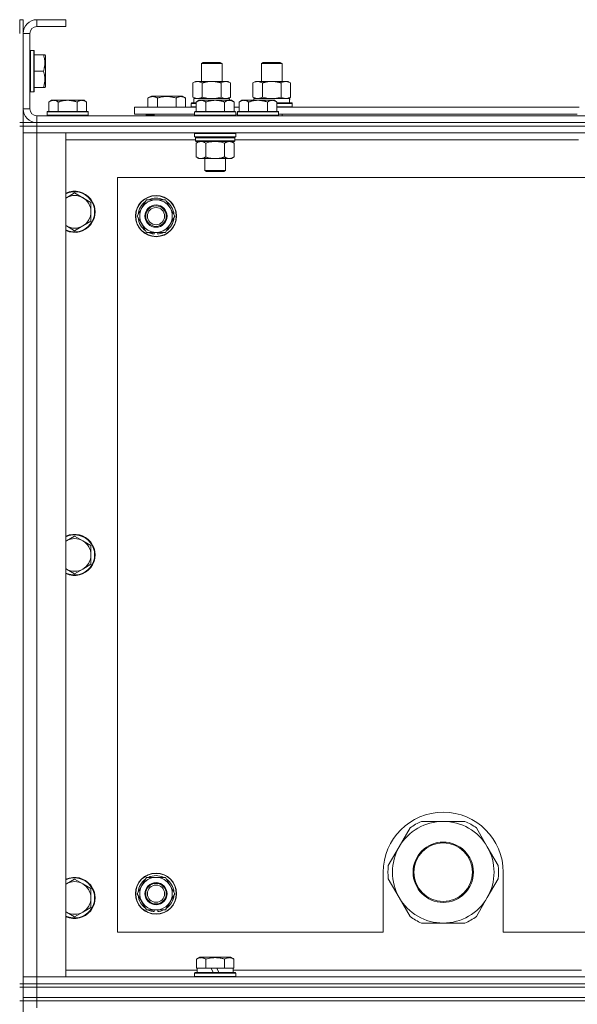
# Model space of a CAD drawing. Units: millimetres. Extents: x 0 to 24487, y -6 to 16800.
# Drawn here: x 19053 to 19378, y 14383 to 14957 of the extents above; entities that cross this region are included whole.
import ezdxf

# ---------------------------------------------------------------- set-up
doc = ezdxf.new("R2010")
doc.units = ezdxf.units.MM
doc.linetypes.add('K5LT_THIN', pattern=[0])
doc.layers.add('R', color=1, linetype='Continuous', true_color=0xff0000)
doc.layers.add('WELDING', color=7, linetype='Continuous', true_color=0xffffff)

msp = doc.modelspace()

# ---------------------------------------------------------------- linework, layer by layer
at = {"layer": 'R', "color": 7, "linetype": 'K5LT_THIN', "lineweight": 18}
for p, q in [((19055.07, 14957.48), (19053.07, 14957.48)), ((19053.07, 14949.48), (19053.07, 14957.48)), ((19055.07, 14949.48), (19055.07, 14957.48)), ((19063.07, 14957.48), (19063.07, 14953.48)), ((19080.07, 14957.48), (19063.07, 14957.48)), ((19080.07, 14953.48), (19063.07, 14953.48)), ((19080.07, 14957.48), (19080.07, 14953.48)), ((19055.07, 14949.48), (19055.07, 14905.48)), ((19059.07, 14949.48), (19055.07, 14949.48)), ((19059.07, 14949.48), (19059.07, 14905.48)), ((19059.37, 14939.48), (19059.07, 14939.31)), ((19061.27, 14939.48), (19059.37, 14939.48)), ((19059.37, 14915.48), (19059.37, 14939.48)), ((19061.27, 14939.48), (19061.57, 14939.31)), ((19061.27, 14915.48), (19061.27, 14939.48)), ((19061.57, 14915.66), (19061.57, 14939.31)), ((19066.91, 14936.98), (19061.57, 14936.98)), ((19066.91, 14936.98), (19067.76, 14936.98)), ((19067.76, 14936.98), (19068.07, 14936.46)), ((19068.07, 14918.51), (19068.07, 14936.46)), ((19159.07, 14931.91), (19160.07, 14932.48)), ((19159.07, 14921.48), (19159.07, 14931.91)), ((19159.07, 14931.91), (19171.07, 14931.91)), ((19160.07, 14932.48), (19170.07, 14932.48)), ((19171.07, 14931.91), (19170.07, 14932.48)), ((19171.07, 14921.48), (19171.07, 14931.91)), ((19194.07, 14931.91), (19195.07, 14932.48)), ((19194.07, 14921.48), (19194.07, 14931.91)), ((19194.07, 14931.91), (19206.07, 14931.91)), ((19195.07, 14932.48), (19205.07, 14932.48)), ((19206.07, 14931.91), (19205.07, 14932.48)), ((19206.07, 14921.48), (19206.07, 14931.91)), ((19066.91, 14927.48), (19061.57, 14927.48)), ((19067.76, 14917.98), (19068.07, 14918.51)), ((19154.1, 14920.64), (19155.57, 14921.48)), ((19154.1, 14912.33), (19154.1, 14920.64)), ((19155.57, 14921.48), (19165.07, 14921.48)), ((19159.58, 14912.33), (19159.58, 14920.64)), ((19165.07, 14921.48), (19174.57, 14921.48)), ((19170.55, 14912.33), (19170.55, 14920.64)), ((19176.04, 14920.64), (19174.57, 14921.48)), ((19176.04, 14912.33), (19176.04, 14920.64)), ((19189.1, 14920.64), (19190.57, 14921.48)), ((19189.1, 14912.33), (19189.1, 14920.64)), ((19190.57, 14921.48), (19200.07, 14921.48)), ((19194.58, 14912.33), (19194.58, 14920.64)), ((19200.07, 14921.48), (19209.57, 14921.48)), ((19205.55, 14912.33), (19205.55, 14920.64)), ((19211.04, 14920.64), (19209.57, 14921.48)), ((19211.04, 14912.33), (19211.04, 14920.64)), ((19059.37, 14915.48), (19059.07, 14915.66)), ((19061.27, 14915.48), (19059.37, 14915.48)), ((19061.27, 14915.48), (19061.57, 14915.66)), ((19066.91, 14917.98), (19061.57, 14917.98)), ((19067.76, 14917.98), (19066.91, 14917.98)), ((19127.86, 14911.83), (19129.86, 14912.98)), ((19129.86, 14912.98), (19138.83, 14912.98)), ((19138.83, 14912.98), (19147.81, 14912.98)), ((19149.8, 14911.83), (19147.81, 14912.98)), ((19071.54, 14910.48), (19070.07, 14909.48)), ((19070.07, 14903.98), (19070.07, 14909.48)), ((19071.54, 14910.48), (19072.82, 14910.48)), ((19072.82, 14910.48), (19081.07, 14910.48)), ((19075.57, 14903.98), (19075.57, 14909.48)), ((19081.07, 14910.48), (19089.32, 14910.48)), ((19086.57, 14903.98), (19086.57, 14909.48)), ((19089.32, 14910.48), (19090.59, 14910.48)), ((19090.59, 14910.48), (19092.07, 14909.48)), ((19092.07, 14903.98), (19092.07, 14909.48)), ((19127.86, 14911.83), (19127.86, 14906.48)), ((19133.35, 14911.83), (19133.35, 14906.48)), ((19144.32, 14911.83), (19144.32, 14906.48)), ((19149.8, 14911.83), (19149.8, 14906.48)), ((19153.07, 14908.68), (19153.24, 14908.98)), ((19153.07, 14906.78), (19153.07, 14908.68)), ((19153.07, 14908.68), (19156.07, 14908.68)), ((19153.07, 14906.78), (19153.24, 14906.48)), ((19153.07, 14906.78), (19156.07, 14906.78)), ((19153.24, 14908.98), (19156.07, 14908.98)), ((19154.1, 14912.33), (19155.57, 14911.48)), ((19154.57, 14911.48), (19175.31, 14911.48)), ((19154.57, 14908.98), (19154.57, 14911.48)), ((19157.54, 14910.48), (19156.07, 14909.48)), ((19156.07, 14903.98), (19156.07, 14909.48)), ((19157.54, 14910.48), (19158.82, 14910.48)), ((19158.82, 14910.48), (19167.07, 14910.48)), ((19161.57, 14903.98), (19161.57, 14909.48)), ((19167.07, 14910.48), (19175.32, 14910.48)), ((19172.57, 14903.98), (19172.57, 14909.48)), ((19176.04, 14912.33), (19174.57, 14911.48)), ((19175.52, 14911.48), (19175.31, 14911.48)), ((19175.31, 14911.48), (19175.41, 14910.48)), ((19175.32, 14910.48), (19176.59, 14910.48)), ((19175.52, 14911.48), (19175.46, 14910.48)), ((19176.59, 14910.48), (19178.07, 14909.48)), ((19178.07, 14903.98), (19178.07, 14909.48)), ((19182.54, 14910.48), (19181.07, 14909.48)), ((19181.07, 14903.98), (19181.07, 14909.48)), ((19182.54, 14910.48), (19183.82, 14910.48)), ((19183.82, 14910.48), (19192.07, 14910.48)), ((19186.57, 14903.98), (19186.57, 14909.48)), ((19189.1, 14912.33), (19190.57, 14911.48)), ((19189.57, 14911.48), (19210.31, 14911.48)), ((19189.57, 14910.48), (19189.57, 14911.48)), ((19192.07, 14910.48), (19200.32, 14910.48)), ((19197.57, 14903.98), (19197.57, 14909.48)), ((19200.32, 14910.48), (19201.59, 14910.48)), ((19201.59, 14910.48), (19203.07, 14909.48)), ((19203.07, 14903.98), (19203.07, 14909.48)), ((19203.07, 14908.98), (19211.89, 14908.98)), ((19203.07, 14908.68), (19212.07, 14908.68)), ((19203.07, 14906.78), (19212.07, 14906.78)), ((19211.04, 14912.33), (19209.57, 14911.48)), ((19210.52, 14911.48), (19210.31, 14911.48)), ((19210.52, 14911.48), (19210.44, 14910.11)), ((19212.07, 14908.68), (19211.89, 14908.98)), ((19212.07, 14906.78), (19211.89, 14906.48)), ((19212.07, 14906.78), (19212.07, 14908.68)), ((19055.07, 14905.48), (19059.07, 14905.48)), ((19055.07, 14897.48), (19055.07, 14905.48)), ((19063.07, 14901.48), (20387.07, 14901.48)), ((19063.07, 14901.48), (19063.07, 14897.48)), ((19069.37, 14903.98), (19069.07, 14903.68)), ((19069.07, 14901.78), (19069.07, 14903.68)), ((19069.07, 14903.68), (19081.07, 14903.68)), ((19069.07, 14901.78), (19069.37, 14901.48)), ((19069.07, 14901.78), (19081.07, 14901.78)), ((19069.37, 14903.98), (19081.07, 14903.98)), ((19081.07, 14903.98), (19092.77, 14903.98)), ((19081.07, 14903.68), (19093.07, 14903.68)), ((19081.07, 14901.78), (19093.07, 14901.78)), ((19092.77, 14903.98), (19093.07, 14903.68)), ((19093.07, 14901.78), (19092.77, 14901.48)), ((19093.07, 14901.78), (19093.07, 14903.68)), ((19120.07, 14902.48), (19120.07, 14906.48)), ((19120.07, 14906.48), (19156.07, 14906.48)), ((19120.07, 14902.48), (19155.07, 14902.48)), ((19126.83, 14901.78), (19126.83, 14902.48)), ((19126.83, 14901.78), (19127.01, 14901.48)), ((19131.57, 14901.78), (19126.83, 14901.78)), ((19131.57, 14902.48), (19131.57, 14901.48)), ((19131.57, 14902.48), (19131.57, 14901.48)), ((19155.37, 14903.98), (19155.07, 14903.68)), ((19155.07, 14901.78), (19155.07, 14903.68)), ((19155.07, 14903.68), (19167.07, 14903.68)), ((19155.07, 14901.78), (19155.37, 14901.48)), ((19155.07, 14901.78), (19167.07, 14901.78)), ((19155.37, 14903.98), (19167.07, 14903.98)), ((19167.07, 14903.98), (19178.77, 14903.98)), ((19167.07, 14903.68), (19179.07, 14903.68)), ((19167.07, 14901.78), (19179.07, 14901.78)), ((19178.07, 14906.48), (19181.07, 14906.48)), ((19178.77, 14903.98), (19179.07, 14903.68)), ((19179.07, 14901.78), (19178.77, 14901.48)), ((19179.07, 14901.78), (19179.07, 14903.68)), ((19179.07, 14902.48), (19180.07, 14902.48)), ((19180.37, 14903.98), (19180.07, 14903.68)), ((19180.07, 14901.78), (19180.07, 14903.68)), ((19180.07, 14903.68), (19192.07, 14903.68)), ((19180.07, 14901.78), (19180.37, 14901.48)), ((19180.07, 14901.78), (19192.07, 14901.78)), ((19180.37, 14903.98), (19192.07, 14903.98)), ((19192.07, 14903.98), (19203.77, 14903.98)), ((19192.07, 14903.68), (19204.07, 14903.68)), ((19192.07, 14901.78), (19204.07, 14901.78)), ((19203.07, 14906.48), (19379.27, 14906.48)), ((19203.77, 14903.98), (19204.07, 14903.68)), ((19204.07, 14901.78), (19203.77, 14901.48)), ((19204.07, 14901.78), (19204.07, 14903.68)), ((19204.07, 14902.48), (19378.27, 14902.48)), ((19206.07, 14901.48), (19206.07, 14902.48)), ((19055.07, 14897.48), (19053.07, 14897.48)), ((19055.07, 14895.48), (19053.07, 14895.48)), ((19055.07, 14897.48), (19055.07, 14895.48)), ((19055.07, 14897.48), (19063.07, 14897.48)), ((19063.07, 14895.48), (19055.07, 14895.48)), ((19055.07, 14895.48), (19063.07, 14895.48)), ((19055.07, 14395.48), (19055.07, 14895.48)), ((19062.07, 14897.48), (19062.07, 14897.55)), ((20387.07, 14897.48), (19063.07, 14897.48)), ((19063.07, 14897.48), (19063.07, 14895.48)), ((19063.07, 14897.48), (20387.07, 14897.48)), ((20387.07, 14895.48), (19063.07, 14895.48)), ((20387.07, 14895.48), (19063.07, 14895.48)), ((19063.07, 14895.48), (19063.07, 14891.48)), ((19055.07, 14891.48), (19063.07, 14891.48)), ((19063.07, 14891.48), (19055.07, 14891.48)), ((19063.07, 14891.48), (19063.07, 14399.48)), ((19063.07, 14891.48), (19080.07, 14891.48)), ((20387.07, 14891.48), (19063.07, 14891.48)), ((19080.07, 14891.48), (19080.07, 14399.48)), ((19155.37, 14891.48), (19155.07, 14891.18)), ((19155.07, 14889.28), (19155.07, 14891.18)), ((19155.07, 14891.18), (19167.07, 14891.18)), ((19167.07, 14891.18), (19179.07, 14891.18)), ((19178.77, 14891.48), (19179.07, 14891.18)), ((19179.07, 14889.28), (19179.07, 14891.18)), ((19155.67, 14887.48), (19080.07, 14887.48)), ((19155.07, 14889.28), (19155.37, 14888.98)), ((19155.07, 14889.28), (19167.07, 14889.28)), ((19155.37, 14888.98), (19167.07, 14888.98)), ((19155.97, 14888.98), (19155.67, 14888.68)), ((19155.67, 14886.78), (19155.67, 14888.68)), ((19155.67, 14888.68), (19178.47, 14888.68)), ((19155.67, 14886.78), (19155.97, 14886.48)), ((19155.67, 14886.78), (19178.47, 14886.78)), ((19155.97, 14886.48), (19178.17, 14886.48)), ((19157.54, 14886.48), (19156.07, 14885.48)), ((19156.07, 14885.48), (19156.07, 14877.48)), ((19161.57, 14885.48), (19161.57, 14877.48)), ((19167.07, 14889.28), (19179.07, 14889.28)), ((19167.07, 14888.98), (19178.77, 14888.98)), ((19172.57, 14885.48), (19172.57, 14877.48)), ((19176.59, 14886.48), (19178.07, 14885.48)), ((19178.07, 14885.48), (19178.07, 14877.48)), ((19178.17, 14888.98), (19178.47, 14888.68)), ((19178.47, 14886.78), (19178.17, 14886.48)), ((19178.47, 14886.78), (19178.47, 14888.68)), ((19378.87, 14887.48), (19178.47, 14887.48)), ((19179.07, 14889.28), (19178.77, 14888.98)), ((19157.54, 14876.48), (19156.07, 14877.48)), ((19158.82, 14876.48), (19157.54, 14876.48)), ((19167.07, 14876.48), (19158.82, 14876.48)), ((19161.07, 14869.56), (19161.07, 14876.48)), ((19175.32, 14876.48), (19167.07, 14876.48)), ((19173.07, 14869.56), (19173.07, 14876.48)), ((19176.59, 14876.48), (19175.32, 14876.48)), ((19176.59, 14876.48), (19178.07, 14877.48)), ((19162.07, 14868.98), (19161.07, 14869.56)), ((19161.07, 14869.56), (19167.07, 14869.56)), ((19162.07, 14868.98), (19167.07, 14868.98)), ((19167.07, 14869.56), (19173.07, 14869.56)), ((19167.07, 14868.98), (19172.07, 14868.98)), ((19172.07, 14868.98), (19173.07, 14869.56)), ((19110.07, 14865.48), (19110.07, 14425.48)), ((20340.07, 14865.48), (19110.07, 14865.48)), ((19085.07, 14856.48), (19080.3, 14853.73)), ((19089.83, 14853.73), (19085.07, 14856.48)), ((19094.59, 14850.98), (19089.83, 14853.73)), ((19094.59, 14845.48), (19094.59, 14850.98)), ((19124.34, 14847.73), (19127.08, 14852.48)), ((19127.08, 14852.48), (19138.05, 14852.48)), ((19138.05, 14852.48), (19143.54, 14842.98)), ((19094.59, 14839.98), (19094.59, 14845.48)), ((19121.6, 14842.98), (19124.34, 14847.73)), ((19089.83, 14837.23), (19094.59, 14839.98)), ((19127.08, 14833.48), (19121.6, 14842.98)), ((19140.79, 14838.23), (19138.05, 14833.48)), ((19143.54, 14842.98), (19140.79, 14838.23)), ((19080.3, 14837.23), (19085.07, 14834.48)), ((19085.07, 14834.48), (19089.83, 14837.23)), ((19138.05, 14833.48), (19127.08, 14833.48)), ((19130.27, 14833.48), (19130.27, 14832.74)), ((19131.44, 14833.48), (19131.44, 14832.55)), ((19133.58, 14832.53), (19133.58, 14833.48)), ((19085.07, 14656.48), (19080.3, 14653.73)), ((19089.83, 14653.73), (19085.07, 14656.48)), ((19094.59, 14650.98), (19089.83, 14653.73)), ((19094.59, 14645.48), (19094.59, 14650.98)), ((19094.59, 14639.98), (19094.59, 14645.48)), ((19080.3, 14637.23), (19085.07, 14634.48)), ((19085.07, 14634.48), (19089.83, 14637.23)), ((19089.83, 14637.23), (19094.59, 14639.98)), ((19300.07, 14490.13), (19287.38, 14490.13)), ((19312.75, 14490.13), (19300.07, 14490.13)), ((19280.73, 14486.3), (19274.39, 14475.31)), ((19325.75, 14475.31), (19319.4, 14486.3)), ((19274.39, 14475.31), (19268.05, 14464.32)), ((19332.09, 14464.32), (19325.75, 14475.31)), ((19265.07, 14460.48), (19265.07, 14425.48)), ((19335.07, 14425.48), (19335.07, 14460.48)), ((19085.07, 14456.48), (19080.3, 14453.73)), ((19089.83, 14453.73), (19085.07, 14456.48)), ((19094.59, 14450.98), (19089.83, 14453.73)), ((19124.34, 14452.73), (19127.08, 14457.48)), ((19127.08, 14457.48), (19138.05, 14457.48)), ((19138.05, 14457.48), (19143.54, 14447.98)), ((19268.05, 14456.65), (19274.39, 14445.66)), ((19325.75, 14445.66), (19332.09, 14456.65)), ((19094.59, 14445.48), (19094.59, 14450.98)), ((19121.6, 14447.98), (19124.34, 14452.73)), ((19127.08, 14438.48), (19121.6, 14447.98)), ((19143.54, 14447.98), (19140.79, 14443.23)), ((19094.59, 14439.98), (19094.59, 14445.48)), ((19140.79, 14443.23), (19138.05, 14438.48)), ((19274.39, 14445.66), (19280.73, 14434.67)), ((19319.4, 14434.67), (19325.75, 14445.66)), ((19080.3, 14437.23), (19085.07, 14434.48)), ((19085.07, 14434.48), (19089.83, 14437.23)), ((19089.83, 14437.23), (19094.59, 14439.98)), ((19138.05, 14438.48), (19127.08, 14438.48)), ((19130.27, 14438.48), (19130.27, 14437.74)), ((19131.44, 14438.48), (19131.44, 14437.55)), ((19133.58, 14437.53), (19133.58, 14438.48)), ((19287.38, 14430.83), (19300.07, 14430.83)), ((19300.07, 14430.83), (19312.75, 14430.83)), ((19110.07, 14425.48), (19265.07, 14425.48)), ((19335.07, 14425.48), (20130.07, 14425.48)), ((19156.1, 14409.83), (19158.1, 14410.98)), ((19156.1, 14409.83), (19156.1, 14404.48)), ((19167.07, 14410.98), (19158.1, 14410.98)), ((19161.58, 14409.83), (19161.58, 14404.48)), ((19176.04, 14410.98), (19167.07, 14410.98)), ((19172.55, 14409.83), (19172.55, 14404.48)), ((19178.04, 14409.83), (19176.04, 14410.98)), ((19178.04, 14409.83), (19178.04, 14404.48)), ((19080.07, 14403.48), (19156.57, 14403.48)), ((19155.07, 14401.68), (19155.24, 14401.98)), ((19155.07, 14399.78), (19155.07, 14401.68)), ((19155.07, 14401.68), (19179.07, 14401.68)), ((19155.24, 14401.98), (19178.89, 14401.98)), ((19156.6, 14404.48), (19156.1, 14404.48)), ((19156.57, 14401.98), (19156.57, 14404.48)), ((19156.6, 14404.48), (19161.08, 14404.48)), ((19161.58, 14404.48), (19161.08, 14404.48)), ((19162.6, 14404.48), (19161.58, 14404.48)), ((19162.6, 14404.48), (19164.77, 14404.48)), ((19164.77, 14404.48), (19165.94, 14401.98)), ((19168.08, 14404.48), (19164.77, 14404.48)), ((19168.08, 14404.48), (19169.25, 14401.98)), ((19168.08, 14404.48), (19171.54, 14404.48)), ((19172.55, 14404.48), (19171.54, 14404.48)), ((19173.06, 14404.48), (19172.55, 14404.48)), ((19173.06, 14404.48), (19177.53, 14404.48)), ((19178.04, 14404.48), (19177.53, 14404.48)), ((19177.57, 14401.98), (19177.57, 14404.48)), ((19177.57, 14403.48), (19380.77, 14403.48)), ((19179.07, 14401.68), (19178.89, 14401.98)), ((19179.07, 14399.78), (19179.07, 14401.68)), ((19063.07, 14399.48), (19055.07, 14399.48)), ((19055.07, 14399.48), (19063.07, 14399.48)), ((19080.07, 14399.48), (19063.07, 14399.48)), ((19063.07, 14399.48), (20387.07, 14399.48)), ((19063.07, 14395.48), (19063.07, 14399.48)), ((19155.07, 14399.78), (19155.24, 14399.48)), ((19155.07, 14399.78), (19179.07, 14399.78)), ((19179.07, 14399.78), (19178.89, 14399.48)), ((19055.07, 14395.48), (19053.07, 14395.48)), ((19053.07, 14393.48), (19055.07, 14393.48)), ((19063.07, 14395.48), (19055.07, 14395.48)), ((19055.07, 14395.48), (19055.07, 14393.48)), ((19055.07, 14395.48), (19063.07, 14395.48)), ((19055.07, 14387.48), (19055.07, 14393.48)), ((19055.07, 14393.48), (19063.07, 14393.48)), ((19063.07, 14393.48), (19055.07, 14393.48)), ((19063.07, 14395.48), (20387.07, 14395.48)), ((20387.07, 14395.48), (19063.07, 14395.48)), ((19063.07, 14395.48), (19063.07, 14393.48)), ((19063.07, 14393.48), (20387.07, 14393.48)), ((19063.07, 14387.48), (19063.07, 14393.48)), ((20387.07, 14393.48), (19063.07, 14393.48)), ((19055.07, 14385.48), (19053.07, 14385.48)), ((19055.07, 14387.48), (19055.07, 14385.48)), ((19055.07, 14387.48), (19063.07, 14387.48)), ((19063.07, 14387.48), (19055.07, 14387.48)), ((19055.07, 13750.48), (19055.07, 14385.48)), ((19063.07, 14385.48), (19055.07, 14385.48)), ((19055.07, 14385.48), (19063.07, 14385.48)), ((20387.07, 14387.48), (19063.07, 14387.48)), ((19063.07, 14387.48), (19063.07, 14385.48)), ((19063.07, 14387.48), (20387.07, 14387.48)), ((20387.07, 14385.48), (19063.07, 14385.48)), ((20387.07, 14385.48), (19063.07, 14385.48)), ((19063.07, 14385.48), (19063.07, 14381.48))]:
    msp.add_line(p, q, dxfattribs=at)
for centre, radius in [((19132.57, 14842.98), 12), ((19132.57, 14842.98), 11.83), ((19132.57, 14842.98), 6.5), ((19132.57, 14842.98), 6), ((19132.57, 14842.98), 5), ((19300.07, 14460.48), 17.6), ((19300.07, 14460.48), 17.1), ((19132.57, 14447.98), 12), ((19132.57, 14447.98), 11.83), ((19132.57, 14447.98), 6.5), ((19132.57, 14447.98), 6), ((19132.57, 14447.98), 5)]:
    msp.add_circle(centre, radius, dxfattribs=at)
for centre, radius, start, end in [((19063.07, 14949.48), 8, 90, 180), ((19063.07, 14949.48), 4, 90, 180), ((19063.07, 14905.48), 8, 180, 270), ((19063.07, 14905.48), 4, 180, 270), ((19085.07, 14845.48), 12, 245.37568, 114.62432), ((19085.07, 14845.48), 11.7, 244.70047, 115.29953), ((19085.07, 14845.48), 9.53, 120, 121.65908), ((19085.07, 14845.48), 9.53, 60, 120), ((19085.07, 14845.48), 9.53, 0, 60), ((19132.57, 14842.98), 10.5, 124.79123, 175.20877), ((19132.57, 14842.98), 9.5, 330, 150), ((19132.57, 14842.98), 10.5, 64.79123, 115.20877), ((19132.57, 14842.98), 10.5, 4.79123, 55.20877), ((19085.07, 14845.48), 9.53, 300, 0), ((19132.57, 14842.98), 9.5, 150, 330), ((19132.57, 14842.98), 10.5, 184.79123, 235.20877), ((19132.57, 14842.98), 10.5, 304.79123, 355.20877), ((19085.07, 14845.48), 9.53, 238.34092, 240), ((19085.07, 14845.48), 9.53, 240, 300), ((19132.57, 14842.98), 10.5, 244.79123, 257.35895), ((19132.57, 14842.98), 10.5, 257.35895, 263.81052), ((19132.57, 14842.98), 10.5, 275.53239, 295.20877), ((19085.07, 14645.48), 12, 245.37568, 114.62432), ((19085.07, 14645.48), 11.7, 244.70047, 115.29953), ((19085.07, 14645.48), 9.53, 60, 120), ((19085.07, 14645.48), 9.53, 120, 121.65908), ((19085.07, 14645.48), 9.53, 0, 60), ((19085.07, 14645.48), 9.53, 300, 0), ((19085.07, 14645.48), 9.53, 238.34092, 240), ((19085.07, 14645.48), 9.53, 240, 300), ((19300.07, 14460.48), 35, 0, 180), ((19300.07, 14460.48), 29.65, 90, 150), ((19300.07, 14460.48), 32.25, 113.16441, 126.83559), ((19300.07, 14460.48), 29.65, 30, 90), ((19300.07, 14460.48), 32.25, 53.16441, 66.83559), ((19300.07, 14460.48), 29.65, 150, 210), ((19300.07, 14460.48), 29.65, 330, 30), ((19300.07, 14460.48), 32.25, 173.16441, 186.83559), ((19300.07, 14460.48), 32.25, 353.16441, 6.83559), ((19085.07, 14445.48), 12, 245.37568, 114.62432), ((19085.07, 14445.48), 11.7, 244.70047, 115.29953), ((19085.07, 14445.48), 9.53, 120, 121.65908), ((19085.07, 14445.48), 9.53, 60, 120), ((19085.07, 14445.48), 9.53, 0, 60), ((19132.57, 14447.98), 10.5, 124.79123, 175.20877), ((19132.57, 14447.98), 9.5, 330, 150), ((19132.57, 14447.98), 10.5, 64.79123, 115.20877), ((19132.57, 14447.98), 10.5, 4.79123, 55.20877), ((19132.57, 14447.98), 9.5, 150, 330), ((19085.07, 14445.48), 9.53, 300, 0), ((19132.57, 14447.98), 10.5, 184.79123, 235.20877), ((19132.57, 14447.98), 10.5, 304.79123, 355.20877), ((19300.07, 14460.48), 29.65, 210, 240), ((19300.07, 14460.48), 29.65, 270, 330), ((19085.07, 14445.48), 9.53, 238.34092, 240), ((19085.07, 14445.48), 9.53, 240, 300), ((19132.57, 14447.98), 10.5, 244.79123, 257.35895), ((19132.57, 14447.98), 10.5, 257.35895, 263.81052), ((19132.57, 14447.98), 10.5, 275.53239, 295.20877), ((19300.07, 14460.48), 32.25, 233.16441, 246.83559), ((19300.07, 14460.48), 29.65, 240, 270), ((19300.07, 14460.48), 32.25, 293.16441, 306.83559)]:
    msp.add_arc(centre, radius, start, end, dxfattribs=at)
msp.add_ellipse((19200.07, 14906.56), major_axis=(0, 22.52), ratio=0.466308, start_param=-1.46277, end_param=-1.350168, dxfattribs=at)
at = {"layer": 'WELDING', "color": 7, "linetype": 'K5LT_THIN', "lineweight": 18}
for p, q in [((19159.58, 14912.33), (19161.38, 14911.88)), ((19161.38, 14911.88), (19163.21, 14911.59)), ((19163.21, 14911.59), (19165.07, 14911.48)), ((19165.07, 14911.48), (19166.92, 14911.59)), ((19166.92, 14911.59), (19168.75, 14911.88)), ((19168.75, 14911.88), (19170.55, 14912.33)), ((19170.55, 14912.33), (19171.45, 14911.88)), ((19171.45, 14911.88), (19172.37, 14911.59)), ((19172.37, 14911.59), (19173.29, 14911.48)), ((19194.58, 14912.33), (19196.38, 14911.88)), ((19196.38, 14911.88), (19198.21, 14911.59)), ((19198.21, 14911.59), (19200.07, 14911.48)), ((19200.07, 14911.48), (19201.92, 14911.59)), ((19201.92, 14911.59), (19203.75, 14911.88)), ((19203.75, 14911.88), (19205.55, 14912.33)), ((19161.57, 14885.48), (19163.36, 14886.01)), ((19163.36, 14886.01), (19165.2, 14886.36)), ((19165.2, 14886.36), (19167.07, 14886.48)), ((19167.07, 14886.48), (19168.93, 14886.36)), ((19168.93, 14886.36), (19170.77, 14886.01)), ((19170.77, 14886.01), (19172.57, 14885.48)), ((19080.3, 14853.73), (19080.07, 14853.6)), ((19080.07, 14837.37), (19080.3, 14837.23)), ((19080.3, 14653.73), (19080.07, 14653.6)), ((19080.07, 14637.37), (19080.3, 14637.23)), ((19080.3, 14453.73), (19080.07, 14453.6)), ((19080.07, 14437.37), (19080.3, 14437.23))]:
    msp.add_line(p, q, dxfattribs=at)
for points, knots in [([(19066.91, 14927.48), (19067.06, 14927.92), (19067.23, 14928.49), (19067.4, 14929.18), (19067.49, 14929.6), (19067.58, 14930.05), (19067.65, 14930.53), (19067.71, 14931.02), (19067.75, 14931.58), (19067.77, 14932.2), (19067.76, 14932.72), (19067.73, 14933.19), (19067.68, 14933.71), (19067.57, 14934.48), (19067.34, 14935.6), (19067.09, 14936.46), (19066.91, 14936.98)], [0, 0, 0, 0, 2.392038, 3.094773, 3.749673, 4.638938, 5.533553, 6.273967, 7.269403, 8.499731, 9.554906, 10.026159, 10.962726, 12.336972, 14.092661, 17, 17, 17, 17]), ([(19066.91, 14917.98), (19067.06, 14918.42), (19067.23, 14918.99), (19067.4, 14919.68), (19067.49, 14920.1), (19067.58, 14920.55), (19067.65, 14921.03), (19067.71, 14921.52), (19067.75, 14922.08), (19067.77, 14922.7), (19067.76, 14923.22), (19067.73, 14923.69), (19067.68, 14924.21), (19067.57, 14924.98), (19067.34, 14926.1), (19067.09, 14926.96), (19066.91, 14927.48)], [0, 0, 0, 0, 2.392038, 3.094773, 3.749673, 4.638938, 5.533553, 6.273967, 7.269403, 8.499731, 9.554906, 10.026159, 10.962726, 12.336972, 14.092661, 17, 17, 17, 17]), ([(19159.58, 14920.64), (19159.26, 14920.82), (19158.79, 14921.06), (19158.21, 14921.26), (19157.87, 14921.36), (19157.57, 14921.42), (19157.23, 14921.47), (19156.87, 14921.49), (19156.52, 14921.48), (19156.21, 14921.44), (19155.87, 14921.38), (19155.43, 14921.26), (19154.82, 14921.02), (19154.35, 14920.78), (19154.1, 14920.64)], [0, 0, 0, 0, 2.72415, 3.912285, 4.716446, 5.530362, 6.353984, 7.500189, 8.40607, 9.211142, 9.998759, 11.128707, 12.847273, 15, 15, 15, 15]), ([(19165.07, 14921.48), (19164.89, 14921.48), (19164.52, 14921.48), (19163.97, 14921.45), (19163.41, 14921.4), (19162.93, 14921.35), (19162.57, 14921.3), (19162.34, 14921.26), (19162.16, 14921.23), (19161.99, 14921.2), (19161.82, 14921.17), (19161.65, 14921.14), (19161.45, 14921.1), (19161.24, 14921.06), (19160.92, 14920.99), (19160.6, 14920.91), (19160.29, 14920.83), (19160.05, 14920.77), (19159.82, 14920.7), (19159.66, 14920.66), (19159.58, 14920.64)], [0, 0, 0, 0, 0.426692, 0.853385, 1.280077, 1.70677, 1.976977, 2.112081, 2.247185, 2.382289, 2.517392, 2.652496, 2.7876, 2.975699, 3.163798, 3.539996, 3.728096, 3.916195, 4.104294, 4.292393, 4.292393, 4.292393, 4.292393]), ([(19170.55, 14920.64), (19170.49, 14920.65), (19170.37, 14920.69), (19170.18, 14920.74), (19170, 14920.79), (19169.75, 14920.85), (19169.44, 14920.93), (19169.1, 14921.01), (19168.8, 14921.08), (19168.52, 14921.13), (19168.29, 14921.18), (19168.1, 14921.21), (19167.89, 14921.25), (19167.61, 14921.29), (19167.25, 14921.34), (19166.88, 14921.39), (19166.39, 14921.43), (19165.91, 14921.47), (19165.43, 14921.48), (19165.19, 14921.48), (19165.07, 14921.48)], [0, 0, 0, 0, 0.14736, 0.294719, 0.442079, 0.589439, 0.884158, 1.178877, 1.396237, 1.613598, 1.830958, 1.939638, 2.048318, 2.328827, 2.609337, 2.889846, 3.170356, 3.731374, 4.011884, 4.292393, 4.292393, 4.292393, 4.292393]), ([(19176.04, 14920.64), (19175.71, 14920.82), (19175.24, 14921.06), (19174.67, 14921.26), (19174.32, 14921.36), (19174.02, 14921.42), (19173.68, 14921.47), (19173.32, 14921.49), (19172.97, 14921.48), (19172.66, 14921.44), (19172.33, 14921.38), (19171.88, 14921.26), (19171.27, 14921.02), (19170.81, 14920.78), (19170.55, 14920.64)], [0, 0, 0, 0, 2.72415, 3.912285, 4.716446, 5.530362, 6.353984, 7.500189, 8.40607, 9.211142, 9.998759, 11.128707, 12.847273, 15, 15, 15, 15]), ([(19194.58, 14920.64), (19194.26, 14920.82), (19193.79, 14921.06), (19193.21, 14921.26), (19192.87, 14921.36), (19192.57, 14921.42), (19192.23, 14921.47), (19191.87, 14921.49), (19191.52, 14921.48), (19191.21, 14921.44), (19190.87, 14921.38), (19190.43, 14921.26), (19189.82, 14921.02), (19189.35, 14920.78), (19189.1, 14920.64)], [0, 0, 0, 0, 2.72415, 3.912285, 4.716446, 5.530362, 6.353984, 7.500189, 8.40607, 9.211142, 9.998759, 11.128707, 12.847273, 15, 15, 15, 15]), ([(19200.07, 14921.48), (19199.89, 14921.48), (19199.52, 14921.48), (19198.97, 14921.45), (19198.41, 14921.4), (19197.93, 14921.35), (19197.57, 14921.3), (19197.34, 14921.26), (19197.16, 14921.23), (19196.99, 14921.2), (19196.82, 14921.17), (19196.65, 14921.14), (19196.45, 14921.1), (19196.24, 14921.06), (19195.92, 14920.99), (19195.6, 14920.91), (19195.29, 14920.83), (19195.05, 14920.77), (19194.82, 14920.7), (19194.66, 14920.66), (19194.58, 14920.64)], [0, 0, 0, 0, 0.426692, 0.853385, 1.280077, 1.70677, 1.976977, 2.112081, 2.247185, 2.382289, 2.517392, 2.652496, 2.7876, 2.975699, 3.163798, 3.539996, 3.728096, 3.916195, 4.104294, 4.292393, 4.292393, 4.292393, 4.292393]), ([(19205.55, 14920.64), (19205.49, 14920.65), (19205.37, 14920.69), (19205.18, 14920.74), (19205, 14920.79), (19204.75, 14920.85), (19204.44, 14920.93), (19204.1, 14921.01), (19203.8, 14921.08), (19203.52, 14921.13), (19203.29, 14921.18), (19203.1, 14921.21), (19202.89, 14921.25), (19202.61, 14921.29), (19202.25, 14921.34), (19201.88, 14921.39), (19201.39, 14921.43), (19200.91, 14921.47), (19200.43, 14921.48), (19200.19, 14921.48), (19200.07, 14921.48)], [0, 0, 0, 0, 0.14736, 0.294719, 0.442079, 0.589439, 0.884158, 1.178877, 1.396237, 1.613598, 1.830958, 1.939638, 2.048318, 2.328827, 2.609337, 2.889846, 3.170356, 3.731374, 4.011884, 4.292393, 4.292393, 4.292393, 4.292393]), ([(19211.04, 14920.64), (19210.71, 14920.82), (19210.24, 14921.06), (19209.67, 14921.26), (19209.32, 14921.36), (19209.02, 14921.42), (19208.68, 14921.47), (19208.32, 14921.49), (19207.97, 14921.48), (19207.66, 14921.44), (19207.33, 14921.38), (19206.88, 14921.26), (19206.27, 14921.02), (19205.81, 14920.78), (19205.55, 14920.64)], [0, 0, 0, 0, 2.72415, 3.912285, 4.716446, 5.530362, 6.353984, 7.500189, 8.40607, 9.211142, 9.998759, 11.128707, 12.847273, 15, 15, 15, 15]), ([(19127.86, 14911.83), (19128.19, 14912.02), (19128.59, 14912.22), (19129.08, 14912.41), (19129.35, 14912.49), (19129.62, 14912.57), (19129.9, 14912.62), (19130.23, 14912.67), (19130.59, 14912.69), (19130.94, 14912.67), (19131.26, 14912.63), (19131.61, 14912.56), (19132.04, 14912.44), (19132.64, 14912.21), (19133.09, 14911.98), (19133.35, 14911.83)], [0, 0, 0, 0, 2.912728, 3.529104, 4.366059, 5.20805, 5.90491, 6.841792, 7.999747, 8.992853, 9.878966, 10.753647, 12.031595, 13.665019, 16, 16, 16, 16]), ([(19133.35, 14911.83), (19133.44, 14911.86), (19133.67, 14911.92), (19134.16, 14912.05), (19134.93, 14912.24), (19135.79, 14912.41), (19136.65, 14912.54), (19137.37, 14912.62), (19138.1, 14912.67), (19138.59, 14912.68), (19138.83, 14912.68)], [0, 0, 0, 0, 1.235584, 3.294892, 6.795714, 11.875088, 15.149676, 18.424263, 21.698851, 24.973438, 24.973438, 24.973438, 24.973438]), ([(19138.83, 14912.68), (19139.12, 14912.68), (19139.69, 14912.67), (19140.54, 14912.6), (19141.39, 14912.49), (19142.36, 14912.32), (19143.33, 14912.1), (19144.03, 14911.92), (19144.32, 14911.83)], [0, 0, 0, 0, 3.829997, 7.659995, 11.489992, 15.319989, 20.90052, 24.973438, 24.973438, 24.973438, 24.973438]), ([(19144.32, 14911.83), (19144.64, 14912.02), (19145.04, 14912.22), (19145.54, 14912.41), (19145.8, 14912.49), (19146.07, 14912.57), (19146.36, 14912.62), (19146.68, 14912.67), (19147.04, 14912.69), (19147.39, 14912.67), (19147.71, 14912.63), (19148.06, 14912.56), (19148.5, 14912.44), (19149.1, 14912.21), (19149.54, 14911.98), (19149.8, 14911.83)], [0, 0, 0, 0, 2.912728, 3.529104, 4.366059, 5.20805, 5.90491, 6.841792, 7.999747, 8.992853, 9.878966, 10.753647, 12.031595, 13.665019, 16, 16, 16, 16]), ([(19070.07, 14909.48), (19070.25, 14909.61), (19070.53, 14909.79), (19071, 14910.04), (19071.41, 14910.22), (19071.88, 14910.37), (19072.27, 14910.45), (19072.59, 14910.48), (19072.76, 14910.48), (19072.82, 14910.48)], [0, 0, 0, 0, 2.066603, 3.173746, 5.147824, 6.604769, 8.158967, 9.382212, 10, 10, 10, 10]), ([(19072.82, 14910.48), (19072.95, 14910.48), (19073.19, 14910.47), (19073.59, 14910.41), (19074.03, 14910.29), (19074.45, 14910.12), (19074.97, 14909.86), (19075.33, 14909.65), (19075.57, 14909.48)], [0, 0, 0, 0, 1.223859, 2.39982, 3.845706, 5.448847, 6.557806, 9, 9, 9, 9]), ([(19075.57, 14909.48), (19075.65, 14909.51), (19075.86, 14909.58), (19076.32, 14909.73), (19077.08, 14909.95), (19077.95, 14910.16), (19078.79, 14910.31), (19079.51, 14910.4), (19080.27, 14910.47), (19080.8, 14910.48), (19081.07, 14910.48)], [0, 0, 0, 0, 1.170005, 3.120015, 6.630031, 12.279253, 15.436318, 18.593383, 22.296691, 26, 26, 26, 26]), ([(19081.07, 14910.48), (19081.32, 14910.48), (19081.83, 14910.47), (19082.54, 14910.41), (19083.2, 14910.33), (19084.06, 14910.18), (19084.95, 14909.98), (19085.86, 14909.72), (19086.33, 14909.56), (19086.57, 14909.48)], [0, 0, 0, 0, 3.52154, 7.04308, 9.904366, 12.765651, 19.140348, 22.570174, 26, 26, 26, 26]), ([(19086.57, 14909.48), (19086.75, 14909.61), (19087.03, 14909.79), (19087.5, 14910.04), (19087.91, 14910.22), (19088.38, 14910.37), (19088.77, 14910.45), (19089.09, 14910.48), (19089.26, 14910.48), (19089.32, 14910.48)], [0, 0, 0, 0, 2.066603, 3.173746, 5.147824, 6.604769, 8.158967, 9.382212, 10, 10, 10, 10]), ([(19089.32, 14910.48), (19089.45, 14910.48), (19089.69, 14910.47), (19090.09, 14910.41), (19090.53, 14910.29), (19090.95, 14910.12), (19091.47, 14909.86), (19091.83, 14909.65), (19092.07, 14909.48)], [0, 0, 0, 0, 1.223859, 2.39982, 3.845706, 5.448847, 6.557806, 9, 9, 9, 9]), ([(19154.1, 14912.33), (19154.38, 14912.17), (19154.82, 14911.94), (19155.38, 14911.73), (19155.77, 14911.62), (19156.13, 14911.54), (19156.48, 14911.49), (19156.72, 14911.48), (19156.84, 14911.48)], [0, 0, 0, 0, 2.905563, 4.375924, 5.511195, 6.679161, 7.850161, 9, 9, 9, 9]), ([(19156.07, 14909.48), (19156.25, 14909.61), (19156.53, 14909.79), (19157, 14910.04), (19157.41, 14910.22), (19157.88, 14910.37), (19158.27, 14910.45), (19158.59, 14910.48), (19158.76, 14910.48), (19158.82, 14910.48)], [0, 0, 0, 0, 2.066603, 3.173746, 5.147824, 6.604769, 8.158967, 9.382212, 10, 10, 10, 10]), ([(19156.84, 14911.48), (19156.96, 14911.48), (19157.21, 14911.5), (19157.59, 14911.55), (19157.95, 14911.63), (19158.41, 14911.77), (19158.96, 14911.99), (19159.38, 14912.22), (19159.58, 14912.33)], [0, 0, 0, 0, 1.192024, 2.404251, 3.60809, 4.765234, 6.955738, 9, 9, 9, 9]), ([(19158.82, 14910.48), (19158.95, 14910.48), (19159.19, 14910.47), (19159.59, 14910.41), (19160.03, 14910.29), (19160.45, 14910.12), (19160.97, 14909.86), (19161.33, 14909.65), (19161.57, 14909.48)], [0, 0, 0, 0, 1.223859, 2.39982, 3.845706, 5.448847, 6.557806, 9, 9, 9, 9]), ([(19161.57, 14909.48), (19161.65, 14909.51), (19161.86, 14909.58), (19162.32, 14909.73), (19163.08, 14909.95), (19163.95, 14910.16), (19164.79, 14910.31), (19165.51, 14910.4), (19166.27, 14910.47), (19166.8, 14910.48), (19167.07, 14910.48)], [0, 0, 0, 0, 1.170005, 3.120015, 6.630031, 12.279253, 15.436318, 18.593383, 22.296691, 26, 26, 26, 26]), ([(19167.07, 14910.48), (19167.32, 14910.48), (19167.83, 14910.47), (19168.54, 14910.41), (19169.2, 14910.33), (19170.06, 14910.18), (19170.95, 14909.98), (19171.86, 14909.72), (19172.33, 14909.56), (19172.57, 14909.48)], [0, 0, 0, 0, 3.52154, 7.04308, 9.904366, 12.765651, 19.140348, 22.570174, 26, 26, 26, 26]), ([(19172.57, 14909.48), (19172.75, 14909.61), (19173.03, 14909.79), (19173.5, 14910.04), (19173.91, 14910.22), (19174.38, 14910.37), (19174.77, 14910.45), (19175.09, 14910.48), (19175.26, 14910.48), (19175.32, 14910.48)], [0, 0, 0, 0, 2.066603, 3.173746, 5.147824, 6.604769, 8.158967, 9.382212, 10, 10, 10, 10]), ([(19173.29, 14911.48), (19173.42, 14911.48), (19173.67, 14911.5), (19174.04, 14911.55), (19174.41, 14911.63), (19174.87, 14911.77), (19175.41, 14911.99), (19175.83, 14912.22), (19176.04, 14912.33)], [0, 0, 0, 0, 1.192024, 2.404251, 3.60809, 4.765234, 6.955738, 9, 9, 9, 9]), ([(19175.32, 14910.48), (19175.45, 14910.48), (19175.69, 14910.47), (19176.09, 14910.41), (19176.53, 14910.29), (19176.95, 14910.12), (19177.47, 14909.86), (19177.83, 14909.65), (19178.07, 14909.48)], [0, 0, 0, 0, 1.223859, 2.39982, 3.845706, 5.448847, 6.557806, 9, 9, 9, 9]), ([(19181.07, 14909.48), (19181.25, 14909.61), (19181.53, 14909.79), (19182, 14910.04), (19182.41, 14910.22), (19182.88, 14910.37), (19183.27, 14910.45), (19183.59, 14910.48), (19183.76, 14910.48), (19183.82, 14910.48)], [0, 0, 0, 0, 2.066603, 3.173746, 5.147824, 6.604769, 8.158967, 9.382212, 10, 10, 10, 10]), ([(19183.82, 14910.48), (19183.95, 14910.48), (19184.19, 14910.47), (19184.59, 14910.41), (19185.03, 14910.29), (19185.45, 14910.12), (19185.97, 14909.86), (19186.33, 14909.65), (19186.57, 14909.48)], [0, 0, 0, 0, 1.223859, 2.39982, 3.845706, 5.448847, 6.557806, 9, 9, 9, 9]), ([(19186.57, 14909.48), (19186.65, 14909.51), (19186.86, 14909.58), (19187.32, 14909.73), (19188.08, 14909.95), (19188.95, 14910.16), (19189.79, 14910.31), (19190.51, 14910.4), (19191.27, 14910.47), (19191.8, 14910.48), (19192.07, 14910.48)], [0, 0, 0, 0, 1.170005, 3.120015, 6.630031, 12.279253, 15.436318, 18.593383, 22.296691, 26, 26, 26, 26]), ([(19189.1, 14912.33), (19189.38, 14912.17), (19189.82, 14911.94), (19190.38, 14911.73), (19190.77, 14911.62), (19191.13, 14911.54), (19191.48, 14911.49), (19191.72, 14911.48), (19191.84, 14911.48)], [0, 0, 0, 0, 2.905563, 4.375924, 5.511195, 6.679161, 7.850161, 9, 9, 9, 9]), ([(19191.84, 14911.48), (19191.96, 14911.48), (19192.21, 14911.5), (19192.59, 14911.55), (19192.95, 14911.63), (19193.41, 14911.77), (19193.96, 14911.99), (19194.38, 14912.22), (19194.58, 14912.33)], [0, 0, 0, 0, 1.192024, 2.404251, 3.60809, 4.765234, 6.955738, 9, 9, 9, 9]), ([(19192.07, 14910.48), (19192.32, 14910.48), (19192.83, 14910.47), (19193.54, 14910.41), (19194.2, 14910.33), (19195.06, 14910.18), (19195.95, 14909.98), (19196.86, 14909.72), (19197.33, 14909.56), (19197.57, 14909.48)], [0, 0, 0, 0, 3.52154, 7.04308, 9.904366, 12.765651, 19.140348, 22.570174, 26, 26, 26, 26]), ([(19197.57, 14909.48), (19197.75, 14909.61), (19198.03, 14909.79), (19198.5, 14910.04), (19198.91, 14910.22), (19199.38, 14910.37), (19199.77, 14910.45), (19200.09, 14910.48), (19200.26, 14910.48), (19200.32, 14910.48)], [0, 0, 0, 0, 2.066603, 3.173746, 5.147824, 6.604769, 8.158967, 9.382212, 10, 10, 10, 10]), ([(19200.32, 14910.48), (19200.45, 14910.48), (19200.69, 14910.47), (19201.09, 14910.41), (19201.53, 14910.29), (19201.95, 14910.12), (19202.47, 14909.86), (19202.83, 14909.65), (19203.07, 14909.48)], [0, 0, 0, 0, 1.223859, 2.39982, 3.845706, 5.448847, 6.557806, 9, 9, 9, 9]), ([(19205.55, 14912.33), (19205.84, 14912.17), (19206.28, 14911.94), (19206.84, 14911.73), (19207.22, 14911.62), (19207.58, 14911.54), (19207.94, 14911.49), (19208.18, 14911.48), (19208.29, 14911.48)], [0, 0, 0, 0, 2.905563, 4.375924, 5.511195, 6.679161, 7.850161, 9, 9, 9, 9]), ([(19208.29, 14911.48), (19208.42, 14911.48), (19208.67, 14911.5), (19209.04, 14911.55), (19209.41, 14911.63), (19209.87, 14911.77), (19210.41, 14911.99), (19210.83, 14912.22), (19211.04, 14912.33)], [0, 0, 0, 0, 1.192024, 2.404251, 3.60809, 4.765234, 6.955738, 9, 9, 9, 9]), ([(19156.07, 14885.48), (19156.25, 14885.61), (19156.53, 14885.79), (19157, 14886.04), (19157.41, 14886.22), (19157.88, 14886.37), (19158.27, 14886.45), (19158.59, 14886.48), (19158.76, 14886.48), (19158.82, 14886.48)], [0, 0, 0, 0, 2.066603, 3.173746, 5.147824, 6.604769, 8.158967, 9.382212, 10, 10, 10, 10]), ([(19158.82, 14886.48), (19158.95, 14886.48), (19159.19, 14886.47), (19159.59, 14886.41), (19160.03, 14886.29), (19160.45, 14886.12), (19160.97, 14885.86), (19161.33, 14885.65), (19161.57, 14885.48)], [0, 0, 0, 0, 1.223859, 2.39982, 3.845706, 5.448847, 6.557806, 9, 9, 9, 9]), ([(19172.57, 14885.48), (19172.75, 14885.61), (19173.03, 14885.79), (19173.5, 14886.04), (19173.91, 14886.22), (19174.38, 14886.37), (19174.77, 14886.45), (19175.09, 14886.48), (19175.26, 14886.48), (19175.32, 14886.48)], [0, 0, 0, 0, 2.066603, 3.173746, 5.147824, 6.604769, 8.158967, 9.382212, 10, 10, 10, 10]), ([(19175.32, 14886.48), (19175.45, 14886.48), (19175.69, 14886.47), (19176.09, 14886.41), (19176.53, 14886.29), (19176.95, 14886.12), (19177.47, 14885.86), (19177.83, 14885.65), (19178.07, 14885.48)], [0, 0, 0, 0, 1.223859, 2.39982, 3.845706, 5.448847, 6.557806, 9, 9, 9, 9]), ([(19158.82, 14876.48), (19158.69, 14876.48), (19158.44, 14876.5), (19158.04, 14876.56), (19157.61, 14876.68), (19157.18, 14876.85), (19156.66, 14877.1), (19156.31, 14877.32), (19156.07, 14877.48)], [0, 0, 0, 0, 1.223859, 2.39982, 3.845706, 5.448847, 6.557806, 9, 9, 9, 9]), ([(19161.57, 14877.48), (19161.38, 14877.36), (19161.1, 14877.18), (19160.64, 14876.93), (19160.22, 14876.75), (19159.76, 14876.6), (19159.37, 14876.52), (19159.05, 14876.49), (19158.88, 14876.48), (19158.82, 14876.48)], [0, 0, 0, 0, 2.066603, 3.173746, 5.147824, 6.604769, 8.158967, 9.382212, 10, 10, 10, 10]), ([(19167.07, 14876.48), (19166.93, 14876.48), (19166.65, 14876.49), (19166.24, 14876.51), (19165.83, 14876.54), (19165.29, 14876.59), (19164.63, 14876.69), (19163.7, 14876.87), (19162.86, 14877.08), (19162.11, 14877.31), (19161.75, 14877.42), (19161.57, 14877.48)], [0, 0, 0, 0, 1.619608, 3.239216, 4.858824, 6.478431, 9.606212, 12.733992, 17.553195, 19.776598, 22, 22, 22, 22]), ([(19172.57, 14877.48), (19172.45, 14877.44), (19172.15, 14877.34), (19171.56, 14877.16), (19170.74, 14876.94), (19169.88, 14876.75), (19169.08, 14876.62), (19168.53, 14876.56), (19168.08, 14876.52), (19167.74, 14876.5), (19167.4, 14876.49), (19167.18, 14876.48), (19167.07, 14876.48)], [0, 0, 0, 0, 1.445393, 3.758023, 7.226967, 11.441055, 14.080791, 16.720528, 18.040396, 19.360264, 20.680132, 22, 22, 22, 22]), ([(19175.32, 14876.48), (19175.19, 14876.48), (19174.94, 14876.5), (19174.54, 14876.56), (19174.11, 14876.68), (19173.68, 14876.85), (19173.16, 14877.1), (19172.81, 14877.32), (19172.57, 14877.48)], [0, 0, 0, 0, 1.223859, 2.39982, 3.845706, 5.448847, 6.557806, 9, 9, 9, 9]), ([(19178.07, 14877.48), (19177.88, 14877.36), (19177.6, 14877.18), (19177.14, 14876.93), (19176.72, 14876.75), (19176.26, 14876.6), (19175.87, 14876.52), (19175.55, 14876.49), (19175.38, 14876.48), (19175.32, 14876.48)], [0, 0, 0, 0, 2.066603, 3.173746, 5.147824, 6.604769, 8.158967, 9.382212, 10, 10, 10, 10]), ([(19161.58, 14409.83), (19161.26, 14410.02), (19160.86, 14410.22), (19160.36, 14410.41), (19160.1, 14410.49), (19159.83, 14410.57), (19159.54, 14410.62), (19159.22, 14410.67), (19158.86, 14410.69), (19158.51, 14410.67), (19158.19, 14410.63), (19157.84, 14410.56), (19157.4, 14410.44), (19156.8, 14410.21), (19156.36, 14409.98), (19156.1, 14409.83)], [0, 0, 0, 0, 2.912728, 3.529104, 4.366059, 5.20805, 5.90491, 6.841792, 7.999747, 8.992853, 9.878966, 10.753647, 12.031595, 13.665019, 16, 16, 16, 16]), ([(19167.07, 14410.68), (19166.78, 14410.68), (19166.21, 14410.67), (19165.36, 14410.6), (19164.51, 14410.49), (19163.54, 14410.32), (19162.57, 14410.1), (19161.87, 14409.92), (19161.58, 14409.83)], [0, 0, 0, 0, 3.829997, 7.659995, 11.489992, 15.319989, 20.90052, 24.973438, 24.973438, 24.973438, 24.973438]), ([(19172.55, 14409.83), (19172.46, 14409.86), (19172.23, 14409.92), (19171.74, 14410.05), (19170.97, 14410.24), (19170.11, 14410.41), (19169.25, 14410.54), (19168.53, 14410.62), (19167.8, 14410.67), (19167.31, 14410.68), (19167.07, 14410.68)], [0, 0, 0, 0, 1.235584, 3.294892, 6.795714, 11.875088, 15.149676, 18.424263, 21.698851, 24.973438, 24.973438, 24.973438, 24.973438]), ([(19178.04, 14409.83), (19177.71, 14410.02), (19177.32, 14410.22), (19176.82, 14410.41), (19176.55, 14410.49), (19176.28, 14410.57), (19176, 14410.62), (19175.67, 14410.67), (19175.31, 14410.69), (19174.96, 14410.67), (19174.64, 14410.63), (19174.29, 14410.56), (19173.86, 14410.44), (19173.26, 14410.21), (19172.81, 14409.98), (19172.55, 14409.83)], [0, 0, 0, 0, 2.912728, 3.529104, 4.366059, 5.20805, 5.90491, 6.841792, 7.999747, 8.992853, 9.878966, 10.753647, 12.031595, 13.665019, 16, 16, 16, 16])]:
    msp.add_open_spline(points, degree=3, knots=knots, dxfattribs=at)

doc.saveas('drawing.dxf')
